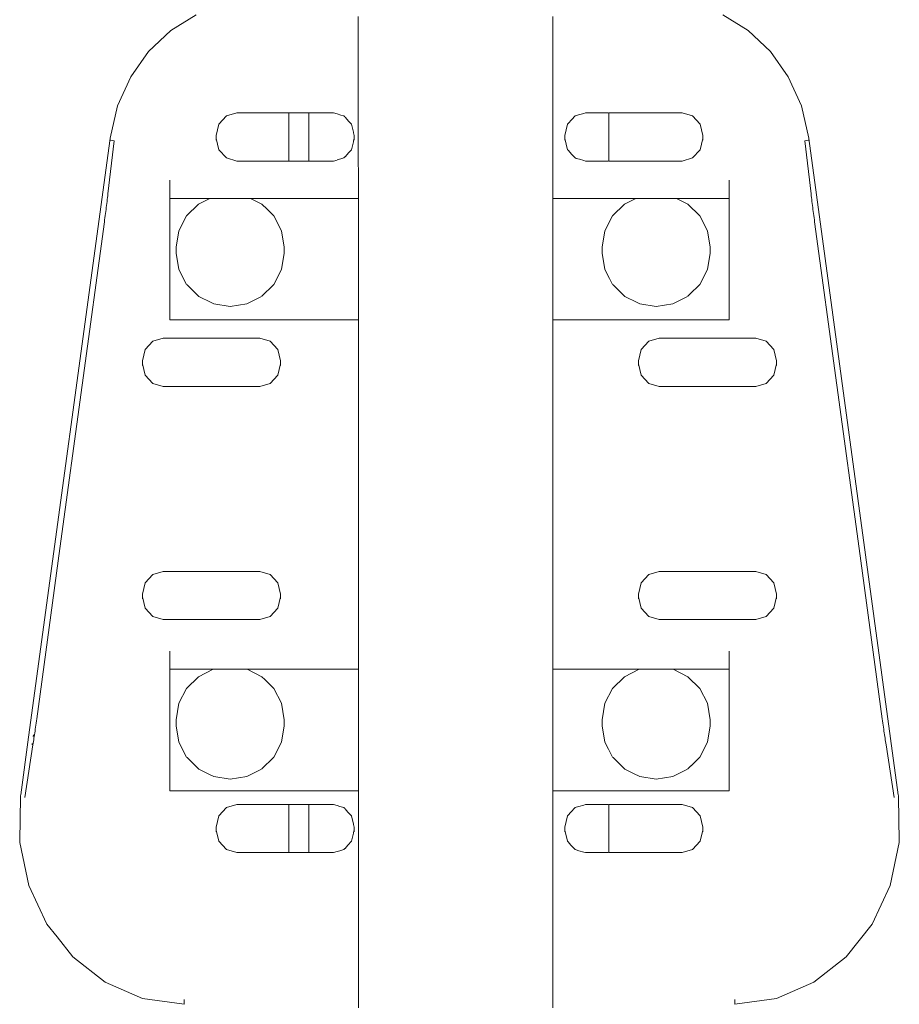
# Model space of a CAD drawing. Extents: x -2331 to -357, y 5368 to 5759.
# Drawn here: x -1306 to -1276, y 5606 to 5640 of the extents above; entities that cross this region are included whole.
import ezdxf

# ---------------------------------------------------------------- set-up
doc = ezdxf.new("R2010")
doc.units = 0
doc.header["$MEASUREMENT"] = 0
doc.layers.add('ProfileEdges_Nr_Pióra__7', color=7, linetype='Continuous', lineweight=18)

msp = doc.modelspace()

# ---------------------------------------------------------------- linework, layer by layer
at = {"layer": 'ProfileEdges_Nr_Pióra__7', "linetype": 'Continuous', "flags": 128}
for points in [[(-1299.605, 5639.71), (-1300.47, 5639.178)], [(-1294.116, 5639.659), (-1294.116, 5639.399)], [(-1287.528, 5639.659), (-1287.528, 5639.441)], [(-1280.909, 5639.178), (-1281.774, 5639.71)], [(-1294.116, 5639.399), (-1294.116, 5636.743)], [(-1287.528, 5639.441), (-1287.528, 5636.99)], [(-1300.47, 5639.178), (-1301.218, 5638.473)], [(-1280.161, 5638.473), (-1280.909, 5639.178)], [(-1301.218, 5638.473), (-1301.826, 5637.615)], [(-1279.553, 5637.615), (-1280.161, 5638.473)], [(-1301.826, 5637.615), (-1302.27, 5636.628)], [(-1279.109, 5636.628), (-1279.553, 5637.615)], [(-1287.528, 5636.99), (-1287.528, 5636.541)], [(-1302.27, 5636.628), (-1302.523, 5635.536)], [(-1294.116, 5636.743), (-1294.116, 5636.257)], [(-1287.528, 5636.541), (-1287.528, 5636.112)], [(-1278.856, 5635.536), (-1279.109, 5636.628)], [(-1298.582, 5636.288), (-1298.838, 5636.008)], [(-1298.232, 5636.391), (-1298.582, 5636.288)], [(-1296.468, 5636.391), (-1298.232, 5636.391)], [(-1296.468, 5634.761), (-1296.468, 5636.391)], [(-1295.797, 5636.391), (-1296.468, 5636.391)], [(-1295.797, 5634.761), (-1295.797, 5636.391)], [(-1295.781, 5636.391), (-1295.797, 5636.391)], [(-1295.763, 5636.391), (-1295.778, 5636.391)], [(-1295.729, 5636.391), (-1295.763, 5636.391)], [(-1295.693, 5636.391), (-1295.729, 5636.391)], [(-1295.642, 5636.391), (-1295.691, 5636.391)], [(-1295.588, 5636.391), (-1295.642, 5636.391)], [(-1295.521, 5636.391), (-1295.585, 5636.391)], [(-1295.448, 5636.391), (-1295.521, 5636.391)], [(-1295.366, 5636.391), (-1295.445, 5636.391)], [(-1295.276, 5636.391), (-1295.366, 5636.391)], [(-1295.178, 5636.391), (-1295.272, 5636.391)], [(-1295.072, 5636.391), (-1295.178, 5636.391)], [(-1294.959, 5636.391), (-1295.067, 5636.391)], [(-1294.837, 5636.356), (-1294.954, 5636.391)], [(-1294.831, 5636.355), (-1294.71, 5636.319)], [(-1294.71, 5636.319), (-1294.604, 5636.288)], [(-1294.573, 5636.254), (-1294.604, 5636.288)], [(-1294.433, 5636.101), (-1294.567, 5636.247)], [(-1294.116, 5636.257), (-1294.116, 5635.792)], [(-1286.775, 5636.288), (-1286.884, 5636.168)], [(-1286.734, 5636.3), (-1286.775, 5636.288)], [(-1286.619, 5636.334), (-1286.734, 5636.3)], [(-1286.484, 5636.373), (-1286.619, 5636.334)], [(-1286.425, 5636.391), (-1286.484, 5636.373)], [(-1286.382, 5636.391), (-1286.425, 5636.391)], [(-1286.263, 5636.391), (-1286.382, 5636.391)], [(-1286.176, 5636.391), (-1286.263, 5636.391)], [(-1286.074, 5636.391), (-1286.176, 5636.391)], [(-1286.001, 5636.391), (-1286.074, 5636.391)], [(-1285.917, 5636.391), (-1286.001, 5636.391)], [(-1285.86, 5636.391), (-1285.917, 5636.391)], [(-1285.794, 5636.391), (-1285.86, 5636.391)], [(-1285.753, 5636.391), (-1285.794, 5636.391)], [(-1285.705, 5636.391), (-1285.753, 5636.391)], [(-1285.681, 5636.391), (-1285.705, 5636.391)], [(-1285.652, 5636.391), (-1285.681, 5636.391)], [(-1285.634, 5636.391), (-1285.634, 5634.761)], [(-1283.147, 5636.391), (-1285.634, 5636.391)], [(-1282.797, 5636.288), (-1283.147, 5636.391)], [(-1282.541, 5636.008), (-1282.797, 5636.288)], [(-1298.838, 5636.008), (-1298.932, 5635.624)], [(-1294.348, 5636.008), (-1294.433, 5636.101)], [(-1294.281, 5635.736), (-1294.348, 5636.008)], [(-1287.528, 5636.112), (-1287.528, 5635.969)], [(-1287.528, 5635.969), (-1287.528, 5635.739)], [(-1287.031, 5636.008), (-1287.125, 5635.624)], [(-1287.013, 5636.028), (-1287.031, 5636.008)], [(-1287.013, 5636.028), (-1286.884, 5636.168)], [(-1282.447, 5635.624), (-1282.541, 5636.008)], [(-1298.932, 5635.527), (-1298.932, 5635.624)], [(-1294.275, 5635.711), (-1294.281, 5635.736)], [(-1294.254, 5635.624), (-1294.275, 5635.711)], [(-1294.254, 5635.624), (-1294.254, 5635.527)], [(-1294.116, 5635.792), (-1294.116, 5635.637)], [(-1294.116, 5635.637), (-1294.116, 5635.388)], [(-1287.528, 5635.739), (-1287.527, 5635.092)], [(-1287.125, 5635.527), (-1287.125, 5635.624)], [(-1282.447, 5635.624), (-1282.447, 5635.527)], [(-1302.523, 5635.521), (-1305.282, 5615.242)], [(-1302.381, 5635.448), (-1302.596, 5633.647)], [(-1302.523, 5635.536), (-1302.523, 5635.521)], [(-1302.523, 5635.521), (-1302.523, 5635.472)], [(-1302.52, 5635.471), (-1302.381, 5635.448)], [(-1298.932, 5635.463), (-1298.932, 5635.527)], [(-1298.838, 5635.144), (-1298.932, 5635.527)], [(-1294.281, 5635.415), (-1294.348, 5635.144)], [(-1294.275, 5635.44), (-1294.281, 5635.415)], [(-1294.254, 5635.527), (-1294.275, 5635.44)], [(-1294.254, 5635.463), (-1294.254, 5635.527)], [(-1294.116, 5635.388), (-1294.116, 5635.086)], [(-1287.031, 5635.144), (-1287.125, 5635.527)], [(-1287.125, 5635.527), (-1287.125, 5635.463)], [(-1282.447, 5635.527), (-1282.541, 5635.144)], [(-1282.447, 5635.527), (-1282.447, 5635.463)], [(-1278.998, 5635.448), (-1278.859, 5635.471)], [(-1278.783, 5633.647), (-1278.998, 5635.448)], [(-1278.856, 5635.521), (-1278.856, 5635.536)], [(-1275.831, 5613.281), (-1278.856, 5635.521)], [(-1278.856, 5635.472), (-1278.856, 5635.521)], [(-1298.582, 5634.863), (-1298.838, 5635.144)], [(-1294.572, 5634.898), (-1294.604, 5634.863)], [(-1294.435, 5635.049), (-1294.567, 5634.904)], [(-1294.348, 5635.144), (-1294.435, 5635.049)], [(-1294.116, 5635.086), (-1294.116, 5634.846)], [(-1287.527, 5635.092), (-1287.527, 5634.871)], [(-1287.527, 5634.871), (-1287.527, 5634.819)], [(-1287.013, 5635.124), (-1287.031, 5635.144)], [(-1287.013, 5635.124), (-1286.886, 5634.985)], [(-1286.775, 5634.863), (-1286.886, 5634.985)], [(-1282.541, 5635.144), (-1282.797, 5634.863)], [(-1298.232, 5634.761), (-1298.582, 5634.863)], [(-1296.468, 5634.761), (-1298.232, 5634.761)], [(-1295.797, 5634.761), (-1296.468, 5634.761)], [(-1295.782, 5634.761), (-1295.797, 5634.761)], [(-1295.763, 5634.761), (-1295.778, 5634.761)], [(-1295.73, 5634.761), (-1295.763, 5634.761)], [(-1295.693, 5634.761), (-1295.73, 5634.761)], [(-1295.643, 5634.761), (-1295.691, 5634.761)], [(-1295.588, 5634.761), (-1295.643, 5634.761)], [(-1295.522, 5634.761), (-1295.585, 5634.761)], [(-1295.448, 5634.761), (-1295.522, 5634.761)], [(-1295.367, 5634.761), (-1295.445, 5634.761)], [(-1295.276, 5634.761), (-1295.367, 5634.761)], [(-1295.179, 5634.761), (-1295.272, 5634.761)], [(-1295.072, 5634.761), (-1295.179, 5634.761)], [(-1294.96, 5634.761), (-1295.067, 5634.761)], [(-1294.836, 5634.795), (-1294.954, 5634.761)], [(-1294.712, 5634.832), (-1294.831, 5634.797)], [(-1294.604, 5634.863), (-1294.712, 5634.832)], [(-1294.116, 5634.846), (-1294.116, 5634.79)], [(-1294.116, 5634.79), (-1294.115, 5634.311)], [(-1287.527, 5634.819), (-1287.527, 5634.19)], [(-1286.734, 5634.851), (-1286.775, 5634.863)], [(-1286.621, 5634.818), (-1286.734, 5634.851)], [(-1286.484, 5634.778), (-1286.621, 5634.818)], [(-1286.425, 5634.761), (-1286.484, 5634.778)], [(-1286.384, 5634.761), (-1286.425, 5634.761)], [(-1286.263, 5634.761), (-1286.384, 5634.761)], [(-1286.177, 5634.761), (-1286.263, 5634.761)], [(-1286.074, 5634.761), (-1286.177, 5634.761)], [(-1286.003, 5634.761), (-1286.074, 5634.761)], [(-1285.917, 5634.761), (-1286.003, 5634.761)], [(-1285.861, 5634.761), (-1285.917, 5634.761)], [(-1285.794, 5634.761), (-1285.861, 5634.761)], [(-1285.754, 5634.761), (-1285.794, 5634.761)], [(-1285.705, 5634.761), (-1285.754, 5634.761)], [(-1285.681, 5634.761), (-1285.705, 5634.761)], [(-1285.652, 5634.761), (-1285.681, 5634.761)], [(-1283.147, 5634.761), (-1285.634, 5634.761)], [(-1282.797, 5634.863), (-1283.147, 5634.761)], [(-1294.115, 5634.311), (-1294.115, 5634.109)], [(-1300.499, 5634.109), (-1300.499, 5634.079)], [(-1300.499, 5634.079), (-1300.499, 5633.775)], [(-1294.115, 5634.108), (-1294.115, 5634.079)], [(-1294.115, 5634.079), (-1294.115, 5633.976)], [(-1294.115, 5633.976), (-1294.115, 5633.775)], [(-1287.527, 5634.19), (-1287.527, 5634.109)], [(-1287.527, 5634.109), (-1287.527, 5634.092)], [(-1287.527, 5634.092), (-1287.527, 5634.079)], [(-1287.527, 5634.079), (-1287.527, 5633.871)], [(-1287.527, 5633.871), (-1287.527, 5633.775)], [(-1281.56, 5634.079), (-1281.56, 5634.109)], [(-1281.56, 5633.775), (-1281.56, 5634.079)], [(-1302.603, 5633.584), (-1302.611, 5633.52)], [(-1302.596, 5633.647), (-1302.603, 5633.584)], [(-1300.499, 5633.775), (-1300.499, 5633.491)], [(-1294.115, 5633.775), (-1294.115, 5633.68)], [(-1294.115, 5633.68), (-1294.115, 5633.491)], [(-1287.527, 5633.775), (-1287.527, 5633.581)], [(-1287.527, 5633.581), (-1287.527, 5633.491)], [(-1281.56, 5633.491), (-1281.56, 5633.775)], [(-1278.776, 5633.584), (-1278.783, 5633.647)], [(-1278.768, 5633.52), (-1278.776, 5633.584)], [(-1302.644, 5633.257), (-1302.652, 5633.189)], [(-1302.635, 5633.324), (-1302.644, 5633.257)], [(-1302.627, 5633.39), (-1302.635, 5633.324)], [(-1302.619, 5633.456), (-1302.627, 5633.39)], [(-1302.611, 5633.52), (-1302.619, 5633.456)], [(-1300.499, 5633.491), (-1299.145, 5633.491)], [(-1300.499, 5629.962), (-1300.499, 5633.491)], [(-1299.53, 5633.298), (-1299.935, 5632.9)], [(-1299.53, 5633.298), (-1299.145, 5633.491)], [(-1299.145, 5633.491), (-1299.02, 5633.491)], [(-1299.02, 5633.491), (-1298.715, 5633.491)], [(-1298.715, 5633.491), (-1298.455, 5633.491)], [(-1298.455, 5633.491), (-1298.163, 5633.491)], [(-1298.163, 5633.491), (-1297.889, 5633.491)], [(-1297.889, 5633.491), (-1297.82, 5633.491)], [(-1297.82, 5633.491), (-1297.764, 5633.491)], [(-1297.764, 5633.491), (-1297.38, 5633.298)], [(-1297.764, 5633.491), (-1294.115, 5633.491)], [(-1297.38, 5633.298), (-1297.207, 5633.128)], [(-1294.115, 5633.491), (-1294.115, 5632.503)], [(-1287.527, 5633.491), (-1284.717, 5633.491)], [(-1287.527, 5633.491), (-1287.527, 5631.169)], [(-1285.102, 5633.298), (-1285.507, 5632.9)], [(-1285.102, 5633.298), (-1284.717, 5633.491)], [(-1284.717, 5633.491), (-1284.592, 5633.491)], [(-1284.592, 5633.491), (-1284.287, 5633.491)], [(-1284.287, 5633.491), (-1284.027, 5633.491)], [(-1284.027, 5633.491), (-1283.735, 5633.491)], [(-1283.735, 5633.491), (-1283.462, 5633.491)], [(-1283.462, 5633.491), (-1283.392, 5633.491)], [(-1283.392, 5633.491), (-1283.337, 5633.491)], [(-1283.337, 5633.491), (-1282.952, 5633.298)], [(-1283.337, 5633.491), (-1281.56, 5633.491)], [(-1282.547, 5632.9), (-1282.952, 5633.298)], [(-1281.56, 5629.962), (-1281.56, 5633.491)], [(-1278.76, 5633.456), (-1278.768, 5633.52)], [(-1278.752, 5633.39), (-1278.76, 5633.456)], [(-1278.744, 5633.324), (-1278.752, 5633.39)], [(-1278.735, 5633.257), (-1278.744, 5633.324)], [(-1278.727, 5633.189), (-1278.735, 5633.257)], [(-1302.689, 5632.911), (-1302.698, 5632.84)], [(-1302.679, 5632.982), (-1302.689, 5632.911)], [(-1302.67, 5633.052), (-1302.679, 5632.982)], [(-1302.661, 5633.121), (-1302.67, 5633.052)], [(-1302.652, 5633.189), (-1302.661, 5633.121)], [(-1299.935, 5632.9), (-1300.194, 5632.398)], [(-1296.975, 5632.9), (-1297.207, 5633.128)], [(-1296.715, 5632.398), (-1296.975, 5632.9)], [(-1285.507, 5632.9), (-1285.767, 5632.398)], [(-1282.287, 5632.398), (-1282.547, 5632.9)], [(-1278.718, 5633.121), (-1278.727, 5633.189)], [(-1278.709, 5633.052), (-1278.718, 5633.121)], [(-1278.7, 5632.982), (-1278.709, 5633.052)], [(-1278.69, 5632.911), (-1278.7, 5632.982)], [(-1278.681, 5632.84), (-1278.69, 5632.911)], [(-1304.223, 5621.631), (-1302.718, 5632.695)], [(-1302.708, 5632.768), (-1302.718, 5632.695)], [(-1302.698, 5632.84), (-1302.708, 5632.768)], [(-1278.671, 5632.768), (-1278.681, 5632.84)], [(-1278.661, 5632.695), (-1278.671, 5632.768)], [(-1278.661, 5632.695), (-1277.156, 5621.631)], [(-1300.194, 5632.398), (-1300.284, 5631.841)], [(-1296.626, 5631.841), (-1296.715, 5632.398)], [(-1294.115, 5632.503), (-1294.115, 5629.962)], [(-1285.767, 5632.398), (-1285.856, 5631.841)], [(-1282.198, 5631.841), (-1282.287, 5632.398)], [(-1300.284, 5631.841), (-1300.284, 5631.637)], [(-1300.194, 5631.08), (-1300.284, 5631.637)], [(-1296.626, 5631.637), (-1296.715, 5631.08)], [(-1296.626, 5631.637), (-1296.626, 5631.841)], [(-1285.856, 5631.841), (-1285.856, 5631.637)], [(-1285.767, 5631.08), (-1285.856, 5631.637)], [(-1282.198, 5631.637), (-1282.287, 5631.08)], [(-1282.198, 5631.637), (-1282.198, 5631.841)], [(-1299.935, 5630.578), (-1300.194, 5631.08)], [(-1296.715, 5631.08), (-1296.975, 5630.578)], [(-1287.527, 5631.169), (-1287.527, 5629.962)], [(-1285.612, 5630.782), (-1285.767, 5631.08)], [(-1282.287, 5631.08), (-1282.547, 5630.578)], [(-1299.916, 5630.562), (-1299.935, 5630.578)], [(-1299.53, 5630.182), (-1299.916, 5630.562)], [(-1297.38, 5630.182), (-1296.993, 5630.562)], [(-1296.993, 5630.562), (-1296.975, 5630.578)], [(-1285.507, 5630.578), (-1285.612, 5630.782)], [(-1285.489, 5630.562), (-1285.507, 5630.578)], [(-1285.102, 5630.182), (-1285.489, 5630.562)], [(-1282.547, 5630.578), (-1282.898, 5630.232)], [(-1282.952, 5630.182), (-1282.9, 5630.233)], [(-1300.499, 5629.658), (-1300.499, 5629.962)], [(-1299.527, 5630.179), (-1299.517, 5630.169)], [(-1299.104, 5629.962), (-1299.517, 5630.169)], [(-1299.058, 5629.939), (-1299.104, 5629.962)], [(-1299.013, 5629.916), (-1299.058, 5629.939)], [(-1298.455, 5629.829), (-1299.013, 5629.916)], [(-1297.897, 5629.916), (-1298.455, 5629.829)], [(-1297.806, 5629.962), (-1297.889, 5629.92)], [(-1297.393, 5630.169), (-1297.806, 5629.962)], [(-1294.115, 5629.962), (-1294.115, 5629.859)], [(-1287.527, 5629.962), (-1287.527, 5629.754)], [(-1285.099, 5630.179), (-1285.089, 5630.169)], [(-1284.676, 5629.962), (-1285.089, 5630.169)], [(-1284.585, 5629.916), (-1284.676, 5629.962)], [(-1284.027, 5629.829), (-1284.585, 5629.916)], [(-1283.469, 5629.916), (-1284.027, 5629.829)], [(-1283.378, 5629.962), (-1283.469, 5629.916)], [(-1282.965, 5630.169), (-1283.378, 5629.962)], [(-1281.56, 5629.962), (-1281.56, 5629.658)], [(-1300.499, 5629.658), (-1300.499, 5629.374)], [(-1294.115, 5629.859), (-1294.115, 5629.658)], [(-1294.115, 5629.658), (-1294.115, 5629.563)], [(-1294.115, 5629.563), (-1294.115, 5629.374)], [(-1287.527, 5629.754), (-1287.527, 5629.658)], [(-1287.527, 5629.658), (-1287.527, 5629.464)], [(-1281.56, 5629.374), (-1281.56, 5629.658)], [(-1300.499, 5629.374), (-1297.686, 5629.374)], [(-1297.686, 5629.374), (-1297.399, 5629.374)], [(-1297.399, 5629.374), (-1297.18, 5629.374)], [(-1297.18, 5629.374), (-1294.864, 5629.374)], [(-1294.864, 5629.374), (-1294.22, 5629.374)], [(-1294.22, 5629.374), (-1294.115, 5629.374)], [(-1294.115, 5629.374), (-1294.115, 5629.178)], [(-1287.527, 5629.464), (-1287.527, 5629.374)], [(-1287.527, 5629.374), (-1287.159, 5629.374)], [(-1287.527, 5629.374), (-1287.527, 5629.296)], [(-1287.527, 5629.296), (-1287.527, 5629.212)], [(-1287.527, 5629.212), (-1287.527, 5629.038)], [(-1287.159, 5629.374), (-1286.515, 5629.374)], [(-1286.515, 5629.374), (-1284.199, 5629.374)], [(-1284.199, 5629.374), (-1283.98, 5629.374)], [(-1283.98, 5629.374), (-1283.693, 5629.374)], [(-1283.693, 5629.374), (-1281.56, 5629.374)], [(-1294.115, 5629.178), (-1294.115, 5629.087)], [(-1294.115, 5629.087), (-1294.115, 5628.898)], [(-1294.115, 5628.898), (-1294.115, 5628.821)], [(-1287.527, 5629.038), (-1287.527, 5628.967)], [(-1287.527, 5628.967), (-1287.527, 5628.122)], [(-1301.076, 5628.651), (-1301.332, 5628.371)], [(-1300.726, 5628.754), (-1301.076, 5628.651)], [(-1297.448, 5628.754), (-1300.726, 5628.754)], [(-1297.098, 5628.651), (-1297.448, 5628.754)], [(-1296.842, 5628.371), (-1297.098, 5628.651)], [(-1294.115, 5628.821), (-1294.115, 5628.122)], [(-1284.281, 5628.651), (-1284.537, 5628.371)], [(-1283.931, 5628.754), (-1284.281, 5628.651)], [(-1280.653, 5628.754), (-1283.931, 5628.754)], [(-1280.303, 5628.651), (-1280.653, 5628.754)], [(-1280.047, 5628.371), (-1280.303, 5628.651)], [(-1301.332, 5628.371), (-1301.426, 5627.987)], [(-1296.748, 5627.987), (-1296.842, 5628.371)], [(-1284.537, 5628.371), (-1284.631, 5627.987)], [(-1279.953, 5627.987), (-1280.047, 5628.371)], [(-1301.426, 5627.89), (-1301.426, 5627.987)], [(-1301.426, 5627.826), (-1301.426, 5627.89)], [(-1301.332, 5627.507), (-1301.426, 5627.89)], [(-1296.748, 5627.89), (-1296.842, 5627.507)], [(-1296.748, 5627.987), (-1296.748, 5627.89)], [(-1296.748, 5627.826), (-1296.748, 5627.89)], [(-1294.115, 5628.122), (-1294.114, 5626.365)], [(-1287.527, 5628.122), (-1287.526, 5626.295)], [(-1284.631, 5627.89), (-1284.631, 5627.987)], [(-1284.537, 5627.507), (-1284.631, 5627.89)], [(-1284.631, 5627.89), (-1284.631, 5627.826)], [(-1279.953, 5627.89), (-1280.047, 5627.507)], [(-1279.953, 5627.987), (-1279.953, 5627.89)], [(-1279.953, 5627.89), (-1279.953, 5627.826)], [(-1301.076, 5627.226), (-1301.332, 5627.507)], [(-1300.726, 5627.124), (-1301.076, 5627.226)], [(-1297.098, 5627.226), (-1297.448, 5627.124)], [(-1296.842, 5627.507), (-1297.098, 5627.226)], [(-1284.281, 5627.226), (-1284.537, 5627.507)], [(-1283.931, 5627.124), (-1284.281, 5627.226)], [(-1280.303, 5627.226), (-1280.653, 5627.124)], [(-1280.047, 5627.507), (-1280.303, 5627.226)], [(-1297.448, 5627.124), (-1300.726, 5627.124)], [(-1280.653, 5627.124), (-1283.931, 5627.124)], [(-1294.114, 5626.365), (-1294.114, 5626.265)], [(-1294.114, 5626.265), (-1294.114, 5625.998)], [(-1287.526, 5626.295), (-1287.526, 5626.203)], [(-1287.526, 5626.203), (-1287.526, 5625.956)], [(-1294.114, 5625.998), (-1294.114, 5623.9)], [(-1287.526, 5625.956), (-1287.526, 5624.018)], [(-1294.114, 5623.9), (-1294.114, 5623.881)], [(-1294.114, 5623.881), (-1294.114, 5623.12)], [(-1287.526, 5624.018), (-1287.526, 5624)], [(-1287.526, 5624), (-1287.526, 5623.297)], [(-1287.526, 5623.297), (-1287.526, 5623.129)], [(-1294.114, 5623.12), (-1294.114, 5622.938)], [(-1294.114, 5622.938), (-1294.114, 5622.678)], [(-1287.526, 5623.129), (-1287.526, 5622.889)], [(-1287.526, 5622.889), (-1287.526, 5622.649)], [(-1294.114, 5622.678), (-1294.114, 5622.418)], [(-1287.526, 5622.649), (-1287.526, 5622.565)], [(-1287.526, 5622.565), (-1287.526, 5622.412)], [(-1294.114, 5622.418), (-1294.114, 5622.327)], [(-1294.114, 5622.327), (-1294.114, 5622.161)], [(-1287.526, 5622.412), (-1287.526, 5622.395)], [(-1287.526, 5622.395), (-1287.526, 5621.235)], [(-1294.114, 5622.161), (-1294.114, 5622.143)], [(-1294.114, 5622.143), (-1294.114, 5620.888)], [(-1305.008, 5615.859), (-1304.223, 5621.631)], [(-1277.156, 5621.631), (-1276.371, 5615.858)], [(-1287.526, 5621.235), (-1287.525, 5619.733)], [(-1294.114, 5620.888), (-1294.114, 5619.497)], [(-1301.076, 5620.751), (-1301.332, 5620.47)], [(-1300.726, 5620.854), (-1301.076, 5620.751)], [(-1297.448, 5620.854), (-1300.726, 5620.854)], [(-1297.098, 5620.751), (-1297.448, 5620.854)], [(-1296.842, 5620.47), (-1297.098, 5620.751)], [(-1284.281, 5620.751), (-1284.537, 5620.47)], [(-1283.931, 5620.854), (-1284.281, 5620.751)], [(-1280.653, 5620.854), (-1283.931, 5620.854)], [(-1280.303, 5620.751), (-1280.653, 5620.854)], [(-1280.047, 5620.47), (-1280.303, 5620.751)], [(-1301.332, 5620.47), (-1301.426, 5620.087)], [(-1296.748, 5620.087), (-1296.842, 5620.47)], [(-1284.537, 5620.47), (-1284.631, 5620.087)], [(-1279.953, 5620.087), (-1280.047, 5620.47)], [(-1301.426, 5619.99), (-1301.426, 5620.087)], [(-1301.426, 5619.926), (-1301.426, 5619.99)], [(-1301.332, 5619.607), (-1301.426, 5619.99)], [(-1296.748, 5619.99), (-1296.842, 5619.607)], [(-1296.748, 5620.087), (-1296.748, 5619.99)], [(-1296.748, 5619.926), (-1296.748, 5619.99)], [(-1284.631, 5619.99), (-1284.631, 5620.087)], [(-1284.537, 5619.607), (-1284.631, 5619.99)], [(-1284.631, 5619.99), (-1284.631, 5619.926)], [(-1279.953, 5619.99), (-1280.047, 5619.607)], [(-1279.953, 5620.087), (-1279.953, 5619.99)], [(-1279.953, 5619.99), (-1279.953, 5619.926)], [(-1301.076, 5619.326), (-1301.332, 5619.607)], [(-1296.842, 5619.607), (-1297.098, 5619.326)], [(-1287.525, 5619.733), (-1287.525, 5619.328)], [(-1284.281, 5619.326), (-1284.537, 5619.607)], [(-1280.047, 5619.607), (-1280.303, 5619.326)], [(-1300.726, 5619.224), (-1301.076, 5619.326)], [(-1297.448, 5619.224), (-1300.726, 5619.224)], [(-1297.098, 5619.326), (-1297.448, 5619.224)], [(-1294.114, 5619.497), (-1294.113, 5619.058)], [(-1287.525, 5619.328), (-1287.525, 5618.841)], [(-1283.931, 5619.224), (-1284.281, 5619.326)], [(-1280.653, 5619.224), (-1283.931, 5619.224)], [(-1280.303, 5619.326), (-1280.653, 5619.224)], [(-1294.113, 5619.058), (-1294.113, 5618.531)], [(-1294.113, 5618.531), (-1294.113, 5618.153)], [(-1287.525, 5618.841), (-1287.525, 5618.138)], [(-1300.499, 5618.154), (-1300.499, 5618.124)], [(-1300.499, 5618.124), (-1300.499, 5617.821)], [(-1294.113, 5618.153), (-1294.113, 5618.124)], [(-1294.113, 5618.124), (-1294.113, 5618.022)], [(-1294.113, 5618.022), (-1294.113, 5617.821)], [(-1287.525, 5618.138), (-1287.525, 5618.124)], [(-1287.525, 5618.124), (-1287.525, 5617.916)], [(-1287.525, 5617.916), (-1287.525, 5617.821)], [(-1281.56, 5618.124), (-1281.56, 5618.154)], [(-1281.56, 5617.821), (-1281.56, 5618.124)], [(-1300.499, 5617.821), (-1300.499, 5617.537)], [(-1300.499, 5617.537), (-1299.027, 5617.537)], [(-1300.499, 5615.22), (-1300.499, 5617.537)], [(-1299.027, 5617.537), (-1299.53, 5617.284)], [(-1299.02, 5617.537), (-1299.004, 5617.537)], [(-1299.004, 5617.537), (-1298.455, 5617.537)], [(-1298.455, 5617.537), (-1298.278, 5617.537)], [(-1298.278, 5617.537), (-1297.889, 5617.537)], [(-1297.38, 5617.284), (-1297.883, 5617.537)], [(-1297.883, 5617.537), (-1294.113, 5617.537)], [(-1294.113, 5617.821), (-1294.113, 5617.725)], [(-1294.113, 5617.725), (-1294.113, 5617.537)], [(-1294.113, 5617.537), (-1294.113, 5616.548)], [(-1287.525, 5617.821), (-1287.525, 5617.626)], [(-1287.525, 5617.626), (-1287.525, 5617.537)], [(-1287.525, 5617.537), (-1284.599, 5617.537)], [(-1287.525, 5617.537), (-1287.525, 5615.214)], [(-1284.599, 5617.537), (-1285.102, 5617.284)], [(-1284.592, 5617.537), (-1284.576, 5617.537)], [(-1284.576, 5617.537), (-1284.027, 5617.537)], [(-1284.027, 5617.537), (-1283.85, 5617.537)], [(-1283.85, 5617.537), (-1283.462, 5617.537)], [(-1282.952, 5617.284), (-1283.455, 5617.537)], [(-1283.455, 5617.537), (-1281.56, 5617.537)], [(-1281.56, 5617.537), (-1281.56, 5617.821)], [(-1281.56, 5615.5), (-1281.56, 5617.537)], [(-1299.53, 5617.284), (-1299.935, 5616.886)], [(-1297.283, 5617.189), (-1297.38, 5617.284)], [(-1296.975, 5616.886), (-1297.283, 5617.189)], [(-1285.102, 5617.284), (-1285.507, 5616.886)], [(-1282.547, 5616.886), (-1282.952, 5617.284)], [(-1299.935, 5616.886), (-1300.194, 5616.384)], [(-1296.715, 5616.384), (-1296.975, 5616.886)], [(-1285.507, 5616.886), (-1285.767, 5616.384)], [(-1282.287, 5616.384), (-1282.547, 5616.886)], [(-1294.113, 5616.548), (-1294.113, 5614.823)], [(-1300.194, 5616.384), (-1300.284, 5615.827)], [(-1296.626, 5615.827), (-1296.715, 5616.384)], [(-1285.767, 5616.384), (-1285.856, 5615.827)], [(-1282.198, 5615.827), (-1282.287, 5616.384)], [(-1305.008, 5615.859), (-1305.018, 5615.786)], [(-1276.361, 5615.786), (-1276.371, 5615.858)], [(-1305.047, 5615.577), (-1305.056, 5615.511)], [(-1305.037, 5615.645), (-1305.047, 5615.577)], [(-1305.028, 5615.715), (-1305.037, 5615.645)], [(-1305.018, 5615.786), (-1305.028, 5615.715)], [(-1300.284, 5615.827), (-1300.284, 5615.623)], [(-1300.194, 5615.066), (-1300.284, 5615.623)], [(-1296.626, 5615.623), (-1296.715, 5615.066)], [(-1296.626, 5615.623), (-1296.626, 5615.827)], [(-1285.856, 5615.827), (-1285.856, 5615.623)], [(-1285.767, 5615.066), (-1285.856, 5615.623)], [(-1282.198, 5615.623), (-1282.287, 5615.066)], [(-1282.198, 5615.623), (-1282.198, 5615.827)], [(-1276.352, 5615.715), (-1276.361, 5615.786)], [(-1276.342, 5615.645), (-1276.352, 5615.715)], [(-1276.332, 5615.577), (-1276.342, 5615.645)], [(-1276.323, 5615.511), (-1276.332, 5615.577)], [(-1305.282, 5615.242), (-1305.548, 5613.281)], [(-1305.12, 5615.31), (-1305.127, 5615.264)], [(-1305.101, 5615.199), (-1305.11, 5615.141)], [(-1305.092, 5615.258), (-1305.101, 5615.199)], [(-1305.092, 5615.258), (-1305.083, 5615.319)], [(-1305.074, 5615.382), (-1305.083, 5615.319)], [(-1305.065, 5615.445), (-1305.074, 5615.382)], [(-1305.056, 5615.511), (-1305.065, 5615.445)], [(-1300.499, 5614.007), (-1300.499, 5615.22)], [(-1287.525, 5615.214), (-1287.525, 5614.823)], [(-1281.56, 5614.007), (-1281.56, 5615.5)], [(-1276.314, 5615.445), (-1276.323, 5615.511)], [(-1276.305, 5615.382), (-1276.314, 5615.445)], [(-1276.296, 5615.319), (-1276.305, 5615.382)], [(-1276.287, 5615.258), (-1276.296, 5615.319)], [(-1276.278, 5615.199), (-1276.287, 5615.258)], [(-1276.269, 5615.141), (-1276.278, 5615.199)], [(-1305.135, 5614.976), (-1305.408, 5613.195)], [(-1305.159, 5615.023), (-1305.165, 5614.981)], [(-1305.135, 5614.976), (-1305.126, 5615.029)], [(-1305.118, 5615.084), (-1305.126, 5615.029)], [(-1305.11, 5615.141), (-1305.118, 5615.084)], [(-1299.935, 5614.564), (-1300.194, 5615.066)], [(-1296.715, 5615.066), (-1296.975, 5614.564)], [(-1285.647, 5614.834), (-1285.767, 5615.066)], [(-1282.287, 5615.066), (-1282.547, 5614.564)], [(-1276.261, 5615.084), (-1276.269, 5615.141)], [(-1276.253, 5615.029), (-1276.261, 5615.084)], [(-1276.244, 5614.976), (-1276.253, 5615.029)], [(-1275.971, 5613.195), (-1276.244, 5614.976)], [(-1299.916, 5614.549), (-1299.935, 5614.564)], [(-1299.53, 5614.168), (-1299.916, 5614.549)], [(-1297.38, 5614.168), (-1296.993, 5614.549)], [(-1296.993, 5614.549), (-1296.975, 5614.564)], [(-1294.113, 5614.823), (-1294.113, 5614.007)], [(-1287.525, 5614.823), (-1287.525, 5614.007)], [(-1285.507, 5614.564), (-1285.647, 5614.834)], [(-1285.489, 5614.549), (-1285.507, 5614.564)], [(-1285.102, 5614.168), (-1285.489, 5614.549)], [(-1282.547, 5614.564), (-1282.848, 5614.268)], [(-1282.952, 5614.168), (-1282.85, 5614.268)], [(-1300.499, 5613.704), (-1300.499, 5614.007)], [(-1299.527, 5614.165), (-1299.517, 5614.155)], [(-1299.222, 5614.007), (-1299.517, 5614.155)], [(-1299.18, 5613.986), (-1299.222, 5614.007)], [(-1299.013, 5613.902), (-1299.18, 5613.986)], [(-1298.455, 5613.815), (-1299.013, 5613.902)], [(-1297.897, 5613.902), (-1298.455, 5613.815)], [(-1297.775, 5613.963), (-1297.897, 5613.902)], [(-1297.688, 5614.007), (-1297.775, 5613.963)], [(-1297.393, 5614.155), (-1297.688, 5614.007)], [(-1294.113, 5614.007), (-1294.113, 5613.905)], [(-1294.113, 5613.905), (-1294.113, 5613.704)], [(-1287.525, 5614.007), (-1287.525, 5613.799)], [(-1285.099, 5614.165), (-1285.089, 5614.155)], [(-1284.794, 5614.007), (-1285.089, 5614.155)], [(-1284.585, 5613.902), (-1284.794, 5614.007)], [(-1284.027, 5613.815), (-1284.585, 5613.902)], [(-1283.469, 5613.902), (-1284.027, 5613.815)], [(-1283.26, 5614.007), (-1283.469, 5613.902)], [(-1282.965, 5614.155), (-1283.26, 5614.007)], [(-1281.56, 5614.007), (-1281.56, 5613.704)], [(-1300.499, 5613.704), (-1300.499, 5613.42)], [(-1294.113, 5613.704), (-1294.113, 5613.608)], [(-1294.113, 5613.608), (-1294.113, 5613.42)], [(-1287.525, 5613.799), (-1287.525, 5613.704)], [(-1287.525, 5613.704), (-1287.525, 5613.509)], [(-1281.56, 5613.42), (-1281.56, 5613.704)], [(-1305.584, 5611.728), (-1305.555, 5613.198)], [(-1305.548, 5613.281), (-1305.555, 5613.262)], [(-1305.555, 5613.198), (-1305.555, 5613.262)], [(-1300.499, 5613.42), (-1298.53, 5613.42)], [(-1298.53, 5613.42), (-1298.399, 5613.42)], [(-1298.399, 5613.42), (-1298.124, 5613.42)], [(-1298.124, 5613.42), (-1298.087, 5613.42)], [(-1298.087, 5613.42), (-1295.39, 5613.42)], [(-1295.39, 5613.42), (-1295.243, 5613.42)], [(-1295.243, 5613.42), (-1294.581, 5613.42)], [(-1294.581, 5613.42), (-1294.194, 5613.42)], [(-1294.194, 5613.42), (-1294.113, 5613.42)], [(-1294.113, 5613.42), (-1294.113, 5612.938)], [(-1287.525, 5613.509), (-1287.525, 5613.42)], [(-1287.525, 5613.42), (-1287.185, 5613.42)], [(-1287.525, 5613.42), (-1287.525, 5613.341)], [(-1287.525, 5613.341), (-1287.525, 5612.871)], [(-1287.185, 5613.42), (-1286.798, 5613.42)], [(-1286.798, 5613.42), (-1286.136, 5613.42)], [(-1286.136, 5613.42), (-1285.989, 5613.42)], [(-1285.989, 5613.42), (-1283.292, 5613.42)], [(-1283.292, 5613.42), (-1283.255, 5613.42)], [(-1283.255, 5613.42), (-1282.979, 5613.42)], [(-1282.979, 5613.42), (-1282.849, 5613.42)], [(-1282.849, 5613.42), (-1281.56, 5613.42)], [(-1275.824, 5613.262), (-1275.831, 5613.281)], [(-1275.824, 5613.262), (-1275.824, 5613.198)], [(-1275.795, 5611.728), (-1275.824, 5613.198)], [(-1298.582, 5612.851), (-1298.838, 5612.57)], [(-1298.232, 5612.953), (-1298.582, 5612.851)], [(-1296.468, 5612.953), (-1298.232, 5612.953)], [(-1296.468, 5611.324), (-1296.468, 5612.953)], [(-1295.797, 5612.953), (-1296.468, 5612.953)], [(-1295.797, 5611.324), (-1295.797, 5612.953)], [(-1295.785, 5612.953), (-1295.797, 5612.953)], [(-1295.774, 5612.953), (-1295.785, 5612.953)], [(-1295.763, 5612.953), (-1295.774, 5612.953)], [(-1295.738, 5612.953), (-1295.763, 5612.953)], [(-1295.692, 5612.953), (-1295.738, 5612.953)], [(-1295.655, 5612.953), (-1295.691, 5612.953)], [(-1295.587, 5612.953), (-1295.655, 5612.953)], [(-1295.537, 5612.953), (-1295.585, 5612.953)], [(-1295.448, 5612.953), (-1295.537, 5612.953)], [(-1295.385, 5612.953), (-1295.445, 5612.953)], [(-1295.275, 5612.953), (-1295.385, 5612.953)], [(-1295.201, 5612.953), (-1295.272, 5612.953)], [(-1295.07, 5612.953), (-1295.201, 5612.953)], [(-1294.986, 5612.953), (-1295.067, 5612.953)], [(-1294.954, 5612.953), (-1294.986, 5612.953)], [(-1294.835, 5612.919), (-1294.954, 5612.953)], [(-1294.74, 5612.891), (-1294.831, 5612.918)], [(-1294.604, 5612.851), (-1294.74, 5612.891)], [(-1294.571, 5612.815), (-1294.604, 5612.851)], [(-1294.113, 5612.938), (-1294.113, 5612.429)], [(-1287.525, 5612.871), (-1287.525, 5612.727)], [(-1286.775, 5612.851), (-1286.916, 5612.696)], [(-1286.734, 5612.863), (-1286.775, 5612.851)], [(-1286.647, 5612.888), (-1286.734, 5612.863)], [(-1286.484, 5612.936), (-1286.647, 5612.888)], [(-1286.425, 5612.953), (-1286.484, 5612.936)], [(-1286.407, 5612.953), (-1286.425, 5612.953)], [(-1286.263, 5612.953), (-1286.407, 5612.953)], [(-1286.198, 5612.953), (-1286.263, 5612.953)], [(-1286.074, 5612.953), (-1286.198, 5612.953)], [(-1286.019, 5612.953), (-1286.074, 5612.953)], [(-1285.917, 5612.953), (-1286.019, 5612.953)], [(-1285.874, 5612.953), (-1285.917, 5612.953)], [(-1285.794, 5612.953), (-1285.874, 5612.953)], [(-1285.763, 5612.953), (-1285.794, 5612.953)], [(-1285.705, 5612.953), (-1285.763, 5612.953)], [(-1285.687, 5612.953), (-1285.705, 5612.953)], [(-1285.652, 5612.953), (-1285.687, 5612.953)], [(-1285.634, 5612.953), (-1285.634, 5611.324)], [(-1283.147, 5612.953), (-1285.634, 5612.953)], [(-1282.797, 5612.851), (-1283.147, 5612.953)], [(-1282.541, 5612.57), (-1282.797, 5612.851)], [(-1298.838, 5612.57), (-1298.932, 5612.187)], [(-1294.467, 5612.7), (-1294.567, 5612.81)], [(-1294.348, 5612.57), (-1294.467, 5612.7)], [(-1294.28, 5612.293), (-1294.348, 5612.57)], [(-1287.525, 5612.727), (-1287.524, 5612.538)], [(-1287.524, 5612.538), (-1287.524, 5610.929)], [(-1287.031, 5612.57), (-1287.125, 5612.187)], [(-1287.013, 5612.591), (-1287.031, 5612.57)], [(-1286.916, 5612.696), (-1287.012, 5612.592)], [(-1282.447, 5612.187), (-1282.541, 5612.57)], [(-1298.932, 5612.187), (-1298.932, 5612.09)], [(-1294.275, 5612.274), (-1294.28, 5612.293)], [(-1294.254, 5612.187), (-1294.275, 5612.274)], [(-1294.254, 5612.187), (-1294.254, 5612.09)], [(-1294.113, 5612.429), (-1294.113, 5612.274)], [(-1294.113, 5612.274), (-1294.113, 5612.07)], [(-1287.125, 5612.09), (-1287.125, 5612.187)], [(-1282.447, 5612.187), (-1282.447, 5612.09)], [(-1298.932, 5612.026), (-1298.932, 5612.09)], [(-1298.838, 5611.707), (-1298.932, 5612.09)], [(-1294.28, 5611.984), (-1294.348, 5611.707)], [(-1294.275, 5612.003), (-1294.28, 5611.984)], [(-1294.254, 5612.09), (-1294.275, 5612.003)], [(-1294.254, 5612.026), (-1294.254, 5612.09)], [(-1294.113, 5612.07), (-1294.112, 5611.302)], [(-1287.031, 5611.707), (-1287.125, 5612.09)], [(-1287.125, 5612.09), (-1287.125, 5612.026)], [(-1282.447, 5612.09), (-1282.541, 5611.707)], [(-1282.447, 5612.09), (-1282.447, 5612.026)], [(-1305.583, 5611.723), (-1305.584, 5611.665)], [(-1305.273, 5610.207), (-1305.584, 5611.665)], [(-1298.582, 5611.426), (-1298.838, 5611.707)], [(-1294.468, 5611.575), (-1294.567, 5611.467)], [(-1294.348, 5611.707), (-1294.468, 5611.575)], [(-1287.013, 5611.686), (-1287.031, 5611.707)], [(-1286.918, 5611.582), (-1287.012, 5611.685)], [(-1286.775, 5611.426), (-1286.918, 5611.582)], [(-1282.541, 5611.707), (-1282.797, 5611.426)], [(-1275.795, 5611.665), (-1276.106, 5610.207)], [(-1275.795, 5611.665), (-1275.795, 5611.728)], [(-1298.232, 5611.324), (-1298.582, 5611.426)], [(-1296.468, 5611.324), (-1298.232, 5611.324)], [(-1295.797, 5611.324), (-1296.468, 5611.324)], [(-1295.786, 5611.324), (-1295.797, 5611.324)], [(-1295.774, 5611.324), (-1295.786, 5611.324)], [(-1295.763, 5611.324), (-1295.774, 5611.324)], [(-1295.738, 5611.324), (-1295.763, 5611.324)], [(-1295.692, 5611.324), (-1295.738, 5611.324)], [(-1295.655, 5611.324), (-1295.691, 5611.324)], [(-1295.587, 5611.324), (-1295.655, 5611.324)], [(-1295.538, 5611.324), (-1295.585, 5611.324)], [(-1295.448, 5611.324), (-1295.538, 5611.324)], [(-1295.387, 5611.324), (-1295.445, 5611.324)], [(-1295.275, 5611.324), (-1295.387, 5611.324)], [(-1295.203, 5611.324), (-1295.272, 5611.324)], [(-1295.07, 5611.324), (-1295.203, 5611.324)], [(-1295.067, 5611.324), (-1294.987, 5611.324)], [(-1294.987, 5611.324), (-1294.954, 5611.324)], [(-1294.835, 5611.358), (-1294.954, 5611.324)], [(-1294.742, 5611.386), (-1294.831, 5611.36)], [(-1294.604, 5611.426), (-1294.742, 5611.386)], [(-1294.571, 5611.462), (-1294.604, 5611.426)], [(-1294.112, 5611.302), (-1294.112, 5610.733)], [(-1286.734, 5611.414), (-1286.775, 5611.426)], [(-1286.649, 5611.389), (-1286.734, 5611.414)], [(-1286.484, 5611.341), (-1286.649, 5611.389)], [(-1286.425, 5611.324), (-1286.484, 5611.341)], [(-1286.409, 5611.324), (-1286.425, 5611.324)], [(-1286.263, 5611.324), (-1286.409, 5611.324)], [(-1286.199, 5611.324), (-1286.263, 5611.324)], [(-1286.074, 5611.324), (-1286.199, 5611.324)], [(-1286.021, 5611.324), (-1286.074, 5611.324)], [(-1285.917, 5611.324), (-1286.021, 5611.324)], [(-1285.875, 5611.324), (-1285.917, 5611.324)], [(-1285.794, 5611.324), (-1285.875, 5611.324)], [(-1285.764, 5611.324), (-1285.794, 5611.324)], [(-1285.705, 5611.324), (-1285.764, 5611.324)], [(-1285.687, 5611.324), (-1285.705, 5611.324)], [(-1285.652, 5611.324), (-1285.687, 5611.324)], [(-1283.147, 5611.324), (-1285.634, 5611.324)], [(-1282.797, 5611.426), (-1283.147, 5611.324)], [(-1287.524, 5610.929), (-1287.524, 5610.403)], [(-1294.112, 5610.733), (-1294.112, 5610.29)], [(-1304.661, 5608.897), (-1305.273, 5610.207)], [(-1294.112, 5610.29), (-1294.112, 5608.576)], [(-1287.524, 5610.403), (-1287.524, 5609.994)], [(-1276.106, 5610.207), (-1276.718, 5608.897)], [(-1287.524, 5609.994), (-1287.524, 5608.409)], [(-1304.32, 5608.465), (-1304.661, 5608.897)], [(-1276.718, 5608.897), (-1277.591, 5607.789)], [(-1294.112, 5608.576), (-1294.112, 5608.522)], [(-1294.112, 5608.522), (-1294.112, 5607.939)], [(-1303.788, 5607.789), (-1304.32, 5608.465)], [(-1287.524, 5608.409), (-1287.524, 5608.359)], [(-1287.524, 5608.359), (-1287.524, 5607.82)], [(-1294.112, 5607.939), (-1294.112, 5606.758)], [(-1302.695, 5606.933), (-1303.788, 5607.789)], [(-1287.524, 5607.82), (-1287.524, 5606.727)], [(-1277.591, 5607.789), (-1278.684, 5606.933)], [(-1301.424, 5606.381), (-1302.695, 5606.933)], [(-1278.684, 5606.933), (-1279.955, 5606.381)], [(-1294.112, 5606.758), (-1294.112, 5606.408)], [(-1287.524, 5606.727), (-1287.524, 5606.403)], [(-1300.016, 5606.187), (-1301.424, 5606.381)], [(-1300.016, 5606.347), (-1300.016, 5606.244)], [(-1300.016, 5606.187), (-1300.016, 5606.244)], [(-1294.112, 5606.408), (-1294.112, 5606.347)], [(-1294.112, 5606.347), (-1294.112, 5606.259)], [(-1294.112, 5606.259), (-1294.112, 5606.22)], [(-1294.112, 5606.22), (-1294.112, 5606.067)], [(-1287.524, 5606.403), (-1287.524, 5606.347)], [(-1287.524, 5606.347), (-1287.524, 5606.265)], [(-1287.524, 5606.265), (-1287.524, 5606.23)], [(-1287.524, 5606.23), (-1287.524, 5606.067)], [(-1279.955, 5606.381), (-1281.363, 5606.187)], [(-1281.363, 5606.244), (-1281.363, 5606.347)], [(-1281.363, 5606.244), (-1281.363, 5606.187)]]:
    msp.add_lwpolyline(points, dxfattribs=at)

doc.saveas('drawing.dxf')
